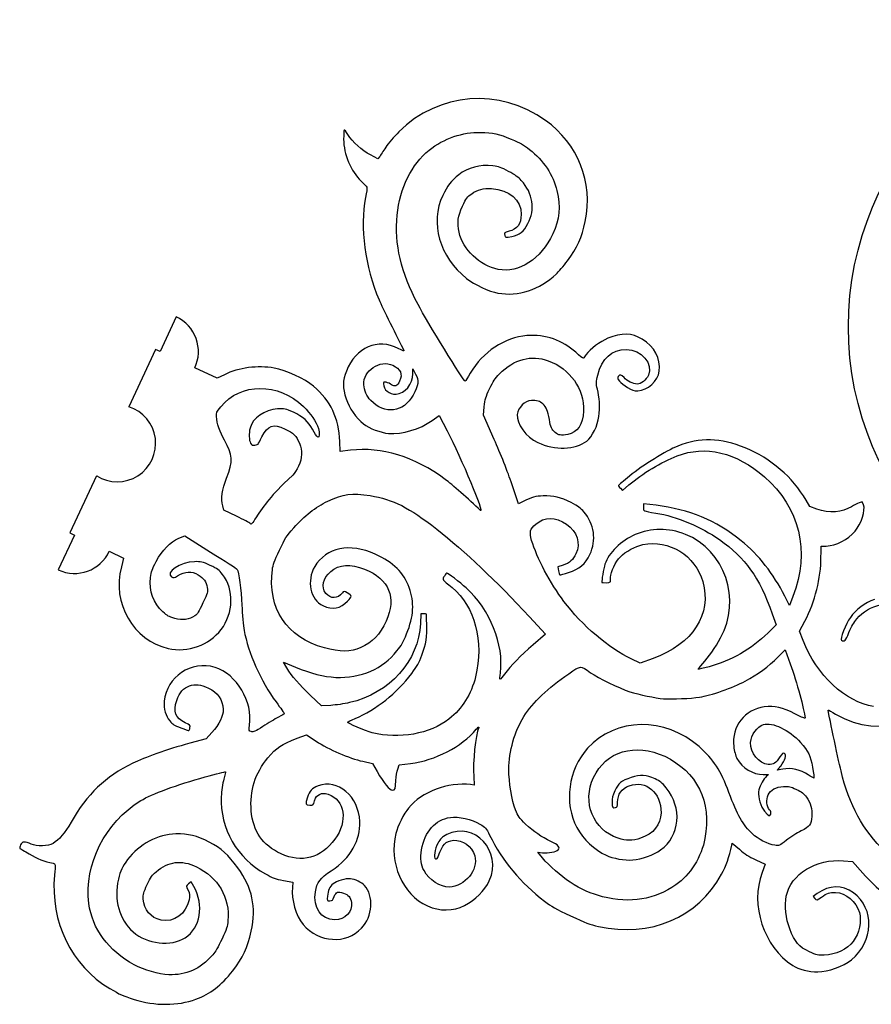
# Model space of a CAD drawing. Units: inches. Extents: x -22.8 to -4, y -6.8 to 6.6.
# Drawn here: x -22.8 to -11.7, y -6.2 to 6.6 of the extents above; entities that cross this region are included whole.
import ezdxf

# ---------------------------------------------------------------- set-up
doc = ezdxf.new("R2010")
doc.units = ezdxf.units.IN
doc.layers.get('0').update_dxf_attribs({"linetype": 'CONTINUOUS'})

msp = doc.modelspace()

# ---------------------------------------------------------------- linework, layer by layer
for p, q in [((-18.17, 4.833), (-18.268, 4.885)), ((-18.148, 4.863), (-18.17, 4.833)), ((-20.797, 2.777), (-21.008, 2.324)), ((-21.067, 2.351), (-21.415, 1.606)), ((-21.008, 2.324), (-21.067, 2.351)), ((-20.265, 1.977), (-20.555, 2.113)), ((-17.715, 2.036), (-17.714, 2.098)), ((-17.714, 2.098), (-17.678, 2.031)), ((-20.17, 2.023), (-20.265, 1.977)), ((-16.796, 1.497), (-16.784, 1.607)), ((-17.463, 1.427), (-17.371, 1.493)), ((-17.371, 1.493), (-17.267, 1.293)), ((-16.654, 1.179), (-16.796, 1.497)), ((-18.66, 1.022), (-18.665, 1.153)), ((-18.525, 1.04), (-18.66, 1.022)), ((-21.834, 0.707), (-22.181, -0.038)), ((-16.338, 0.343), (-16.426, 0.602)), ((-15.011, 0.544), (-14.984, 0.515)), ((-14.984, 0.515), (-14.9, 0.587)), ((-12.543, 0.305), (-12.593, 0.39)), ((-20.177, 0.26), (-20.191, 0.314)), ((-20.012, 0.18), (-20.177, 0.26)), ((-16.269, 0.378), (-16.338, 0.343)), ((-14.71, 0.341), (-14.711, 0.297)), ((-14.547, 0.322), (-14.71, 0.341)), ((-12.452, 0.273), (-12.543, 0.305)), ((-11.86, 0.367), (-11.901, 0.354)), ((-11.844, 0.329), (-11.86, 0.367)), ((-22.122, -0.065), (-22.334, -0.519)), ((-22.181, -0.038), (-22.122, -0.065)), ((-20.762, -0.107), (-20.687, -0.074)), ((-20.687, -0.074), (-20.349, -0.287)), ((-21.669, -0.277), (-21.482, -0.364)), ((-21.482, -0.364), (-21.512, -0.481)), ((-15.756, -0.457), (-15.825, -0.481)), ((-15.825, -0.481), (-15.816, -0.53)), ((-12.81, -0.983), (-12.87, -0.861)), ((-12.765, -0.865), (-12.81, -0.983)), ((-17.61, -1.09), (-17.616, -1.218)), ((-17.575, -1.091), (-17.61, -1.09)), ((-16.197, -1.131), (-15.987, -1.358)), ((-13.033, -1.09), (-12.983, -1.233)), ((-12.983, -1.233), (-13.091, -1.341)), ((-12.676, -1.316), (-12.608, -1.186)), ((-15.987, -1.358), (-16.148, -1.495)), ((-12.629, -1.439), (-12.676, -1.316)), ((-12.957, -1.653), (-12.863, -1.56)), ((-12.863, -1.56), (-12.798, -1.741)), ((-19.357, -1.793), (-19.401, -1.721)), ((-19.401, -1.721), (-19.243, -1.786)), ((-14.752, -1.732), (-14.869, -1.677)), ((-14.584, -1.671), (-14.752, -1.732)), ((-18.904, -2.289), (-19.048, -2.154)), ((-18.784, -2.283), (-18.904, -2.289)), ((-20.335, -2.637), (-20.409, -2.717)), ((-19.222, -2.712), (-19.099, -2.665)), ((-19.099, -2.665), (-18.975, -2.749)), ((-20.409, -2.717), (-20.622, -2.776)), ((-18.366, -3.012), (-18.241, -3.039)), ((-18.241, -3.039), (-18.18, -3.145)), ((-17.912, -3.112), (-17.891, -3.059)), ((-17.891, -3.059), (-17.744, -3.04)), ((-16.914, -3.322), (-16.962, -3.316)), ((-16.921, -3.211), (-16.914, -3.322)), ((-13.559, -4.105), (-13.553, -4.077)), ((-13.553, -4.077), (-13.461, -4.158)), ((-16.026, -4.269), (-16.087, -4.195)), ((-16.087, -4.195), (-16.027, -4.202)), ((-13.246, -4.296), (-13.124, -4.353)), ((-13.124, -4.353), (-13.165, -4.462)), ((-12.103, -4.307), (-11.989, -4.317)), ((-11.989, -4.317), (-11.854, -4.469)), ((-20.602, -4.581), (-20.637, -4.607)), ((-20.567, -4.644), (-20.602, -4.581)), ((-19.4, -4.564), (-19.277, -4.587)), ((-19.277, -4.587), (-19.284, -4.655)), ((-12.446, -4.734), (-12.5, -4.773)), ((-12.5, -4.773), (-12.477, -4.799))]:
    msp.add_line(p, q)
msp.add_circle((-8.041, 2.647), 4)
for centre, start, end in [((-21.008, 2.324), -25, 65), ((-21.565, 1.129), -122.4696, 72.4696), ((-22.122, -0.065), 245, 335)]:
    msp.add_arc(centre, 0.5, start, end)
for points, degree in [([(-15.987, 5.335), (-16.585, 5.763), (-17.38, 5.701), (-17.897, 5.187)], 3), ([(-15.469, 4.02), (-15.364, 4.531), (-15.562, 5.032), (-15.987, 5.335)], 3), ([(-18.61, 5.209), (-18.613, 5.203), (-18.615, 5.15), (-18.616, 5.091)], 3), ([(-18.561, 5.153), (-18.585, 5.191), (-18.607, 5.216), (-18.61, 5.209)], 3), ([(-18.268, 4.885), (-18.382, 4.947), (-18.497, 5.051), (-18.561, 5.153)], 3), ([(-17.897, 5.187), (-17.96, 5.124), (-18.032, 5.038), (-18.067, 4.986)], 3), ([(-17.503, 4.947), (-17.306, 5.103), (-17.067, 5.185), (-16.831, 5.179)], 3), ([(-16.831, 5.179), (-16.676, 5.176), (-16.59, 5.157), (-16.434, 5.091)], 3), ([(-18.616, 5.091), (-18.617, 4.894), (-18.524, 4.672), (-18.387, 4.543)], 3), ([(-16.434, 5.091), (-16.313, 5.042), (-16.274, 5.02), (-16.193, 4.956)], 3), ([(-18.067, 4.986), (-18.099, 4.935), (-18.136, 4.88), (-18.148, 4.863)], 3), ([(-17.919, 4.1), (-17.885, 4.453), (-17.73, 4.767), (-17.503, 4.947)], 3), ([(-16.193, 4.956), (-16.016, 4.818), (-15.886, 4.622), (-15.837, 4.421)], 3), ([(-16.672, 4.743), (-16.843, 4.762), (-16.996, 4.722), (-17.117, 4.627)], 3), ([(-17.117, 4.627), (-17.212, 4.552), (-17.269, 4.479), (-17.325, 4.359)], 3), ([(-16.467, 4.671), (-16.566, 4.724), (-16.592, 4.734), (-16.672, 4.743)], 3), ([(-16.302, 4.553), (-16.339, 4.595), (-16.383, 4.626), (-16.467, 4.671)], 3), ([(-18.387, 4.543), (-18.352, 4.51), (-18.32, 4.475), (-18.316, 4.466)], 3), ([(-16.216, 3.992), (-16.117, 4.175), (-16.149, 4.385), (-16.302, 4.553)], 3), ([(-18.316, 4.466), (-18.31, 4.457), (-18.317, 4.397), (-18.33, 4.331)], 3), ([(-17.069, 4.218), (-17.018, 4.326), (-17.011, 4.336), (-16.948, 4.38)], 3), ([(-16.948, 4.38), (-16.869, 4.435), (-16.795, 4.454), (-16.69, 4.448)], 3), ([(-16.69, 4.448), (-16.458, 4.433), (-16.3, 4.296), (-16.303, 4.111)], 3), ([(-15.837, 4.421), (-15.786, 4.207), (-15.801, 4.05), (-15.89, 3.858)], 3), ([(-18.33, 4.331), (-18.407, 3.945), (-18.339, 3.426), (-18.155, 2.997)], 3), ([(-17.325, 4.359), (-17.494, 3.998), (-17.369, 3.561), (-17.015, 3.277)], 3), ([(-17.112, 3.878), (-17.139, 4.009), (-17.128, 4.087), (-17.069, 4.218)], 3), ([(-16.303, 4.111), (-16.306, 3.987), (-16.357, 3.917), (-16.462, 3.891)], 3), ([(-17.647, 2.936), (-17.87, 3.358), (-17.956, 3.724), (-17.919, 4.1)], 3), ([(-16.427, 3.825), (-16.323, 3.846), (-16.271, 3.887), (-16.216, 3.992)], 3), ([(-15.701, 3.506), (-15.572, 3.679), (-15.511, 3.812), (-15.469, 4.02)], 3), ([(-16.602, 3.395), (-16.846, 3.445), (-17.065, 3.653), (-17.112, 3.878)], 3), ([(-15.89, 3.858), (-16.045, 3.53), (-16.335, 3.341), (-16.602, 3.395)], 3), ([(-16.462, 3.891), (-16.527, 3.875), (-16.526, 3.877), (-16.517, 3.836)], 3), ([(-16.517, 3.836), (-16.511, 3.808), (-16.508, 3.808), (-16.427, 3.825)], 3), ([(-15.848, 3.333), (-15.818, 3.361), (-15.752, 3.44), (-15.701, 3.506)], 3), ([(-17.015, 3.277), (-16.919, 3.2), (-16.717, 3.106), (-16.607, 3.086)], 3), ([(-16.607, 3.086), (-16.343, 3.039), (-16.062, 3.13), (-15.848, 3.333)], 3), ([(-18.155, 2.997), (-18.117, 2.911), (-17.915, 2.499), (-17.83, 2.338)], 3), ([(-17.034, 1.938), (-17.049, 1.932), (-17.532, 2.72), (-17.647, 2.936)], 3), ([(-16.228, 2.532), (-16.519, 2.509), (-16.805, 2.32), (-16.966, 2.044)], 3), ([(-15.592, 2.315), (-15.766, 2.473), (-15.986, 2.55), (-16.228, 2.532)], 3), ([(-15.174, 2.497), (-15.275, 2.456), (-15.406, 2.358), (-15.457, 2.286)], 3), ([(-14.728, 2.487), (-14.859, 2.568), (-14.994, 2.57), (-15.174, 2.497)], 3), ([(-14.504, 2.071), (-14.485, 2.236), (-14.567, 2.389), (-14.728, 2.487)], 3), ([(-17.905, 2.364), (-18.17, 2.504), (-18.46, 2.378), (-18.58, 2.07)], 3), ([(-17.83, 2.338), (-17.823, 2.326), (-17.845, 2.333), (-17.905, 2.364)], 3), ([(-15.493, 2.238), (-15.498, 2.235), (-15.542, 2.269), (-15.592, 2.315)], 3), ([(-15.307, 2.019), (-15.254, 2.236), (-15.124, 2.351), (-14.933, 2.352)], 3), ([(-14.933, 2.352), (-14.738, 2.354), (-14.577, 2.165), (-14.647, 2.016)], 3), ([(-16.587, 2.033), (-16.391, 2.228), (-16.174, 2.287), (-15.95, 2.205)], 3), ([(-15.95, 2.205), (-15.667, 2.103), (-15.479, 1.835), (-15.49, 1.549)], 3), ([(-15.457, 2.286), (-15.472, 2.262), (-15.489, 2.241), (-15.493, 2.238)], 3), ([(-19.52, 2.109), (-19.736, 2.148), (-19.981, 2.115), (-20.17, 2.023)], 3), ([(-19.007, 1.872), (-19.124, 1.97), (-19.367, 2.083), (-19.52, 2.109)], 3), ([(-18.58, 2.07), (-18.631, 1.943), (-18.632, 1.854), (-18.585, 1.711)], 3), ([(-18.354, 1.893), (-18.364, 2.076), (-18.142, 2.224), (-17.974, 2.146)], 3), ([(-17.974, 2.146), (-17.875, 2.1), (-17.845, 2.029), (-17.887, 1.939)], 3), ([(-14.783, 1.814), (-14.656, 1.817), (-14.519, 1.943), (-14.504, 2.071)], 3), ([(-18.061, 1.925), (-18.094, 1.932), (-18.098, 1.929), (-18.098, 1.903)], 3), ([(-17.991, 1.891), (-18.009, 1.905), (-18.04, 1.92), (-18.061, 1.925)], 3), ([(-17.887, 1.939), (-17.916, 1.877), (-17.95, 1.861), (-17.991, 1.891)], 3), ([(-17.933, 1.77), (-17.82, 1.775), (-17.716, 1.901), (-17.715, 2.036)], 3), ([(-17.678, 2.031), (-17.634, 1.951), (-17.641, 1.881), (-17.71, 1.758)], 3), ([(-16.966, 2.044), (-16.999, 1.986), (-17.03, 1.939), (-17.034, 1.938)], 3), ([(-16.715, 1.84), (-16.667, 1.942), (-16.648, 1.971), (-16.587, 2.033)], 3), ([(-15.311, 1.837), (-15.329, 1.903), (-15.328, 1.932), (-15.307, 2.019)], 3), ([(-15.039, 1.998), (-15.052, 1.981), (-15.049, 1.969), (-15.022, 1.94)], 3), ([(-14.964, 1.986), (-15.002, 2.028), (-15.013, 2.029), (-15.039, 1.998)], 3), ([(-15.022, 1.94), (-15.004, 1.919), (-14.956, 1.882), (-14.917, 1.857)], 3), ([(-14.792, 1.901), (-14.842, 1.902), (-14.924, 1.942), (-14.964, 1.986)], 3), ([(-14.647, 2.016), (-14.676, 1.954), (-14.743, 1.901), (-14.792, 1.901)], 3), ([(-20.216, 1.606), (-19.964, 1.923), (-19.466, 1.924), (-19.141, 1.609)], 3), ([(-18.665, 1.153), (-18.677, 1.458), (-18.786, 1.684), (-19.007, 1.872)], 3), ([(-18.264, 1.688), (-18.315, 1.741), (-18.349, 1.821), (-18.354, 1.893)], 3), ([(-18.098, 1.903), (-18.099, 1.83), (-18.019, 1.767), (-17.933, 1.77)], 3), ([(-16.784, 1.607), (-16.774, 1.701), (-16.763, 1.737), (-16.715, 1.84)], 3), ([(-15.291, 1.479), (-15.275, 1.596), (-15.284, 1.736), (-15.311, 1.837)], 3), ([(-14.917, 1.857), (-14.855, 1.819), (-14.838, 1.813), (-14.783, 1.814)], 3), ([(-18.585, 1.711), (-18.545, 1.59), (-18.455, 1.459), (-18.358, 1.383)], 3), ([(-17.71, 1.758), (-17.834, 1.53), (-18.082, 1.499), (-18.264, 1.688)], 3), ([(-16.171, 1.689), (-16.254, 1.685), (-16.345, 1.596), (-16.354, 1.507)], 3), ([(-16.02, 1.642), (-16.06, 1.679), (-16.101, 1.691), (-16.171, 1.689)], 3), ([(-20.272, 1.479), (-20.275, 1.53), (-20.274, 1.533), (-20.216, 1.606)], 3), ([(-19.478, 1.577), (-19.648, 1.565), (-19.802, 1.458), (-19.835, 1.329)], 3), ([(-19.27, 1.534), (-19.375, 1.582), (-19.384, 1.585), (-19.478, 1.577)], 3), ([(-19.141, 1.609), (-19.042, 1.514), (-18.975, 1.415), (-18.945, 1.324)], 3), ([(-15.936, 1.441), (-15.955, 1.555), (-15.973, 1.598), (-16.02, 1.642)], 3), ([(-15.49, 1.549), (-15.496, 1.378), (-15.571, 1.266), (-15.695, 1.245)], 3), ([(-20.168, 1.169), (-20.229, 1.275), (-20.267, 1.388), (-20.272, 1.479)], 3), ([(-19.022, 1.313), (-19.072, 1.41), (-19.149, 1.478), (-19.27, 1.534)], 3), ([(-18.034, 1.259), (-17.851, 1.245), (-17.624, 1.312), (-17.463, 1.427)], 3), ([(-16.354, 1.507), (-16.367, 1.384), (-16.24, 1.211), (-16.086, 1.139)], 3), ([(-15.86, 1.271), (-15.911, 1.316), (-15.918, 1.333), (-15.936, 1.441)], 3), ([(-15.45, 1.158), (-15.38, 1.213), (-15.304, 1.362), (-15.291, 1.479)], 3), ([(-19.835, 1.329), (-19.853, 1.261), (-19.849, 1.166), (-19.829, 1.132)], 3), ([(-19.681, 1.213), (-19.604, 1.367), (-19.535, 1.39), (-19.379, 1.315)], 3), ([(-19.379, 1.315), (-19.272, 1.265), (-19.232, 1.227), (-19.192, 1.13)], 3), ([(-18.952, 1.21), (-18.963, 1.216), (-18.996, 1.263), (-19.022, 1.313)], 3), ([(-18.945, 1.324), (-18.926, 1.265), (-18.93, 1.2), (-18.952, 1.21)], 3), ([(-18.358, 1.383), (-18.284, 1.325), (-18.13, 1.266), (-18.034, 1.259)], 3), ([(-17.267, 1.293), (-17.086, 0.941), (-16.776, 0.2), (-16.834, 0.255)], 3), ([(-20.141, 0.676), (-20.055, 0.894), (-20.059, 0.982), (-20.168, 1.169)], 3), ([(-19.729, 1.12), (-19.726, 1.125), (-19.704, 1.166), (-19.681, 1.213)], 3), ([(-16.426, 0.602), (-16.473, 0.745), (-16.577, 1.004), (-16.654, 1.179)], 3), ([(-16.086, 1.139), (-15.867, 1.038), (-15.598, 1.046), (-15.45, 1.158)], 3), ([(-15.695, 1.245), (-15.788, 1.229), (-15.817, 1.234), (-15.86, 1.271)], 3), ([(-13.385, 1.07), (-13.706, 1.2), (-13.977, 1.208), (-14.263, 1.094)], 3), ([(-19.829, 1.132), (-19.811, 1.104), (-19.806, 1.102), (-19.772, 1.106)], 3), ([(-19.772, 1.106), (-19.751, 1.109), (-19.732, 1.116), (-19.729, 1.12)], 3), ([(-19.192, 1.13), (-19.15, 1.035), (-19.155, 0.937), (-19.204, 0.832)], 3), ([(-17.292, 0.66), (-17.69, 0.954), (-18.126, 1.088), (-18.525, 1.04)], 3), ([(-14.263, 1.094), (-14.422, 1.029), (-14.709, 0.851), (-14.891, 0.703)], 3), ([(-14.272, 0.966), (-13.908, 1.108), (-13.499, 1.011), (-13.134, 0.694)], 3), ([(-12.593, 0.39), (-12.765, 0.688), (-13.051, 0.933), (-13.385, 1.07)], 3), ([(-14.9, 0.587), (-14.725, 0.736), (-14.474, 0.888), (-14.272, 0.966)], 3), ([(-19.204, 0.832), (-19.227, 0.786), (-19.259, 0.734), (-19.279, 0.717)], 3), ([(-20.191, 0.314), (-20.216, 0.407), (-20.198, 0.528), (-20.141, 0.676)], 3), ([(-19.279, 0.717), (-19.456, 0.548), (-19.51, 0.493), (-19.592, 0.392)], 3), ([(-16.834, 0.255), (-16.986, 0.402), (-17.207, 0.598), (-17.292, 0.66)], 3), ([(-14.891, 0.703), (-14.968, 0.64), (-15.033, 0.585), (-15.035, 0.58)], 3), ([(-13.134, 0.694), (-12.674, 0.294), (-12.538, -0.278), (-12.765, -0.865)], 3), ([(-15.035, 0.58), (-15.037, 0.575), (-15.027, 0.559), (-15.011, 0.544)], 3), ([(-19.592, 0.392), (-19.644, 0.328), (-19.716, 0.228), (-19.752, 0.171)], 3), ([(-18.823, 0.376), (-18.621, 0.473), (-18.509, 0.487), (-18.271, 0.449)], 3), ([(-18.271, 0.449), (-17.971, 0.399), (-17.762, 0.295), (-17.404, 0.011)], 3), ([(-16.018, 0.445), (-16.115, 0.441), (-16.168, 0.427), (-16.269, 0.378)], 3), ([(-15.652, 0.357), (-15.784, 0.426), (-15.885, 0.451), (-16.018, 0.445)], 3), ([(-19.266, 0.029), (-19.129, 0.184), (-18.981, 0.301), (-18.823, 0.376)], 3), ([(-15.486, 0.237), (-15.528, 0.286), (-15.561, 0.309), (-15.652, 0.357)], 3), ([(-14.711, 0.297), (-14.712, 0.246), (-14.717, 0.249), (-14.549, 0.221)], 3), ([(-13.438, -0.139), (-13.766, 0.126), (-14.112, 0.269), (-14.547, 0.322)], 3), ([(-12.002, 0.304), (-12.118, 0.229), (-12.293, 0.217), (-12.452, 0.273)], 3), ([(-11.901, 0.354), (-11.925, 0.347), (-11.97, 0.324), (-12.002, 0.304)], 3), ([(-11.954, -0.015), (-11.873, 0.08), (-11.816, 0.259), (-11.844, 0.329)], 3), ([(-19.832, 0.084), (-19.841, 0.093), (-19.922, 0.137), (-20.012, 0.18)], 3), ([(-19.752, 0.171), (-19.808, 0.082), (-19.82, 0.069), (-19.832, 0.084)], 3), ([(-16.114, 0.077), (-16.001, 0.173), (-15.855, 0.174), (-15.714, 0.077)], 3), ([(-15.409, -0.318), (-15.321, -0.13), (-15.35, 0.076), (-15.486, 0.237)], 3), ([(-14.549, 0.221), (-14.281, 0.178), (-13.958, 0.043), (-13.72, -0.125)], 3), ([(-19.453, -0.263), (-19.377, -0.102), (-19.364, -0.083), (-19.266, 0.029)], 3), ([(-17.404, 0.011), (-17.031, -0.282), (-16.636, -0.656), (-16.197, -1.131)], 3), ([(-16.167, -0.136), (-16.199, -0.027), (-16.188, 0.015), (-16.114, 0.077)], 3), ([(-15.714, 0.077), (-15.574, -0.019), (-15.526, -0.171), (-15.59, -0.309)], 3), ([(-14.165, -0.056), (-14.388, 0.031), (-14.608, 0.029), (-14.819, -0.06)], 3), ([(-21.058, -0.408), (-20.98, -0.261), (-20.878, -0.157), (-20.762, -0.107)], 3), ([(-14.819, -0.06), (-15, -0.136), (-15.163, -0.296), (-15.213, -0.446)], 3), ([(-13.705, -1.404), (-13.429, -0.908), (-13.651, -0.258), (-14.165, -0.056)], 3), ([(-13.72, -0.125), (-13.382, -0.362), (-13.205, -0.612), (-13.033, -1.09)], 3), ([(-12.329, -0.208), (-12.201, -0.203), (-12.046, -0.125), (-11.954, -0.015)], 3), ([(-18.206, -0.313), (-18.534, -0.163), (-18.845, -0.228), (-18.993, -0.475)], 3), ([(-15.747, -0.929), (-15.923, -0.697), (-16.101, -0.359), (-16.167, -0.136)], 3), ([(-15.015, -0.351), (-14.942, -0.278), (-14.818, -0.211), (-14.717, -0.19)], 3), ([(-14.717, -0.19), (-14.381, -0.117), (-14.034, -0.332), (-13.938, -0.672)], 3), ([(-12.87, -0.861), (-13.017, -0.568), (-13.208, -0.326), (-13.438, -0.139)], 3), ([(-12.398, -0.35), (-12.398, -0.274), (-12.395, -0.211), (-12.394, -0.21)], 3), ([(-12.394, -0.21), (-12.391, -0.21), (-12.362, -0.208), (-12.329, -0.208)], 3), ([(-20.349, -0.287), (-20.163, -0.403), (-20.007, -0.504), (-20.002, -0.512)], 3), ([(-19.545, -0.514), (-19.537, -0.452), (-19.518, -0.402), (-19.453, -0.263)], 3), ([(-17.762, -0.75), (-17.834, -0.553), (-17.965, -0.423), (-18.206, -0.313)], 3), ([(-15.59, -0.309), (-15.628, -0.39), (-15.671, -0.429), (-15.756, -0.457)], 3), ([(-15.685, -0.552), (-15.543, -0.506), (-15.467, -0.441), (-15.409, -0.318)], 3), ([(-15.139, -0.615), (-15.135, -0.548), (-15.069, -0.403), (-15.015, -0.351)], 3), ([(-12.608, -1.186), (-12.475, -0.93), (-12.399, -0.625), (-12.398, -0.35)], 3), ([(-21.512, -0.481), (-21.638, -0.953), (-21.359, -1.436), (-20.9, -1.543)], 3), ([(-21.132, -0.62), (-21.123, -0.54), (-21.112, -0.512), (-21.058, -0.408)], 3), ([(-20.56, -0.412), (-20.74, -0.415), (-20.948, -0.555), (-20.857, -0.61)], 3), ([(-20.355, -0.461), (-20.456, -0.414), (-20.473, -0.41), (-20.56, -0.412)], 3), ([(-20.194, -0.578), (-20.24, -0.519), (-20.257, -0.507), (-20.355, -0.461)], 3), ([(-20.002, -0.512), (-19.981, -0.544), (-19.95, -0.778), (-19.942, -0.977)], 3), ([(-18.993, -0.475), (-19.102, -0.659), (-19.05, -0.908), (-18.886, -0.984)], 3), ([(-18.784, -0.539), (-18.677, -0.447), (-18.528, -0.436), (-18.343, -0.51)], 3), ([(-18.343, -0.51), (-18.024, -0.637), (-17.923, -0.882), (-18.062, -1.186)], 3), ([(-15.213, -0.446), (-15.231, -0.501), (-15.258, -0.662), (-15.251, -0.681)], 3), ([(-20.971, -1.066), (-21.095, -0.956), (-21.153, -0.793), (-21.132, -0.62)], 3), ([(-20.857, -0.61), (-20.834, -0.626), (-20.818, -0.623), (-20.78, -0.597)], 3), ([(-20.78, -0.597), (-20.68, -0.534), (-20.596, -0.53), (-20.51, -0.583)], 3), ([(-20.51, -0.583), (-20.437, -0.628), (-20.405, -0.674), (-20.393, -0.748)], 3), ([(-20.212, -1.296), (-20.049, -1.08), (-20.04, -0.772), (-20.194, -0.578)], 3), ([(-18.867, -1.535), (-19.357, -1.401), (-19.612, -1.017), (-19.545, -0.514)], 3), ([(-18.848, -0.825), (-18.913, -0.744), (-18.887, -0.628), (-18.784, -0.539)], 3), ([(-17.304, -0.6), (-17.334, -0.646), (-17.335, -0.642), (-17.203, -0.75)], 3), ([(-17.274, -0.56), (-17.276, -0.56), (-17.29, -0.579), (-17.304, -0.6)], 3), ([(-17.02, -0.753), (-17.098, -0.684), (-17.266, -0.555), (-17.274, -0.56)], 3), ([(-15.816, -0.53), (-15.811, -0.556), (-15.804, -0.581), (-15.799, -0.583)], 3), ([(-15.799, -0.583), (-15.795, -0.585), (-15.743, -0.571), (-15.685, -0.552)], 3), ([(-15.143, -0.676), (-15.142, -0.673), (-15.138, -0.645), (-15.139, -0.615)], 3), ([(-20.393, -0.748), (-20.385, -0.808), (-20.387, -0.817), (-20.449, -0.95)], 3), ([(-17.796, -1.352), (-17.702, -1.122), (-17.692, -0.943), (-17.762, -0.75)], 3), ([(-17.203, -0.75), (-16.907, -0.991), (-16.786, -1.455), (-16.898, -1.911)], 3), ([(-16.575, -1.861), (-16.523, -1.5), (-16.712, -1.03), (-17.02, -0.753)], 3), ([(-15.251, -0.681), (-15.249, -0.689), (-15.148, -0.686), (-15.143, -0.676)], 3), ([(-13.938, -0.672), (-13.817, -1.097), (-14.068, -1.483), (-14.584, -1.671)], 3), ([(-18.633, -0.819), (-18.697, -0.898), (-18.786, -0.9), (-18.848, -0.825)], 3), ([(-18.57, -0.817), (-18.609, -0.793), (-18.614, -0.794), (-18.633, -0.819)], 3), ([(-18.564, -0.924), (-18.502, -0.86), (-18.501, -0.862), (-18.57, -0.817)], 3), ([(-20.449, -0.95), (-20.505, -1.07), (-20.521, -1.093), (-20.556, -1.119)], 3), ([(-19.942, -0.977), (-19.937, -1.096), (-19.923, -1.244), (-19.912, -1.307)], 3), ([(-18.886, -0.984), (-18.759, -1.044), (-18.66, -1.025), (-18.564, -0.924)], 3), ([(-14.869, -1.677), (-15.157, -1.543), (-15.512, -1.241), (-15.747, -0.929)], 3), ([(-11.701, -0.906), (-11.824, -0.947), (-11.943, -1.035), (-12.015, -1.137)], 3), ([(-11.932, -1.158), (-11.764, -0.961), (-11.508, -0.912), (-11.26, -1.027)], 3), ([(-20.816, -1.151), (-20.896, -1.128), (-20.912, -1.119), (-20.971, -1.066)], 3), ([(-20.556, -1.119), (-20.628, -1.168), (-20.715, -1.179), (-20.816, -1.151)], 3), ([(-17.538, -1.096), (-17.539, -1.094), (-17.555, -1.091), (-17.575, -1.091)], 3), ([(-17.534, -1.222), (-17.535, -1.155), (-17.537, -1.099), (-17.538, -1.096)], 3), ([(-12.015, -1.137), (-12.074, -1.222), (-12.154, -1.426), (-12.132, -1.436)], 3), ([(-17.616, -1.218), (-17.636, -1.701), (-18.02, -2.129), (-18.539, -2.248)], 3), ([(-18.062, -1.186), (-18.144, -1.361), (-18.243, -1.464), (-18.393, -1.53)], 3), ([(-17.597, -1.628), (-17.543, -1.483), (-17.528, -1.391), (-17.534, -1.222)], 3), ([(-12.033, -1.333), (-11.998, -1.252), (-11.969, -1.202), (-11.932, -1.158)], 3), ([(-20.9, -1.543), (-20.651, -1.6), (-20.363, -1.497), (-20.212, -1.296)], 3), ([(-19.912, -1.307), (-19.863, -1.59), (-19.692, -1.975), (-19.496, -2.239)], 3), ([(-17.922, -1.575), (-17.862, -1.501), (-17.843, -1.466), (-17.796, -1.352)], 3), ([(-13.939, -1.74), (-13.861, -1.654), (-13.777, -1.534), (-13.705, -1.404)], 3), ([(-13.091, -1.341), (-13.3, -1.549), (-13.573, -1.705), (-13.856, -1.78)], 3), ([(-12.132, -1.436), (-12.089, -1.456), (-12.081, -1.448), (-12.033, -1.333)], 3), ([(-18.393, -1.53), (-18.524, -1.589), (-18.665, -1.59), (-18.867, -1.535)], 3), ([(-16.148, -1.495), (-16.315, -1.638), (-16.437, -1.764), (-16.519, -1.875)], 3), ([(-11.712, -2.298), (-12.076, -2.245), (-12.46, -1.886), (-12.629, -1.439)], 3), ([(-18.26, -1.836), (-18.135, -1.783), (-18.017, -1.692), (-17.922, -1.575)], 3), ([(-17.73, -1.868), (-17.655, -1.768), (-17.638, -1.738), (-17.597, -1.628)], 3), ([(-13.387, -1.969), (-13.222, -1.88), (-13.083, -1.779), (-12.957, -1.653)], 3), ([(-20.292, -1.789), (-20.598, -1.694), (-20.925, -1.912), (-20.953, -2.23)], 3), ([(-19.842, -2.541), (-19.795, -2.237), (-20.011, -1.876), (-20.292, -1.789)], 3), ([(-19.048, -2.154), (-19.199, -2.012), (-19.285, -1.912), (-19.357, -1.793)], 3), ([(-19.243, -1.786), (-18.854, -1.947), (-18.557, -1.961), (-18.26, -1.836)], 3), ([(-15.683, -1.871), (-15.521, -1.76), (-15.539, -1.761), (-15.399, -1.858)], 3), ([(-13.997, -1.811), (-13.997, -1.808), (-13.971, -1.777), (-13.939, -1.74)], 3), ([(-13.856, -1.78), (-13.933, -1.799), (-13.995, -1.813), (-13.997, -1.811)], 3), ([(-12.798, -1.741), (-12.711, -1.988), (-12.617, -2.331), (-12.606, -2.446)], 3), ([(-18.466, -2.455), (-18.196, -2.342), (-17.921, -2.123), (-17.73, -1.868)], 3), ([(-16.898, -1.911), (-16.955, -2.141), (-17.069, -2.323), (-17.244, -2.461)], 3), ([(-16.577, -1.942), (-16.582, -1.942), (-16.581, -1.906), (-16.575, -1.861)], 3), ([(-16.519, -1.875), (-16.544, -1.911), (-16.57, -1.941), (-16.577, -1.942)], 3), ([(-16.269, -2.43), (-16.15, -2.242), (-15.957, -2.057), (-15.683, -1.871)], 3), ([(-15.399, -1.858), (-15.297, -1.93), (-15.033, -2.057), (-14.889, -2.105)], 3), ([(-12.207, -2.397), (-11.612, -2.745), (-10.897, -2.495), (-10.741, -1.886)], 3), ([(-20.789, -2.218), (-20.753, -2.112), (-20.702, -2.055), (-20.624, -2.029)], 3), ([(-20.624, -2.029), (-20.549, -2.004), (-20.479, -2.012), (-20.378, -2.059)], 3), ([(-13.981, -2.177), (-13.836, -2.155), (-13.537, -2.051), (-13.387, -1.969)], 3), ([(-20.378, -2.059), (-20.256, -2.116), (-20.194, -2.207), (-20.186, -2.338)], 3), ([(-14.889, -2.105), (-14.772, -2.143), (-14.549, -2.189), (-14.449, -2.196)], 3), ([(-14.449, -2.196), (-14.343, -2.203), (-14.085, -2.193), (-13.981, -2.177)], 3), ([(-20.953, -2.23), (-20.961, -2.328), (-20.936, -2.42), (-20.881, -2.485)], 3), ([(-20.679, -2.509), (-20.813, -2.447), (-20.842, -2.37), (-20.789, -2.218)], 3), ([(-19.496, -2.239), (-19.438, -2.319), (-19.388, -2.387), (-19.387, -2.39)], 3), ([(-18.539, -2.248), (-18.608, -2.263), (-18.718, -2.28), (-18.784, -2.283)], 3), ([(-13.136, -2.303), (-13.389, -2.333), (-13.564, -2.56), (-13.534, -2.819)], 3), ([(-12.737, -2.394), (-12.904, -2.308), (-13.001, -2.285), (-13.136, -2.303)], 3), ([(-20.186, -2.338), (-20.182, -2.419), (-20.237, -2.531), (-20.335, -2.637)], 3), ([(-19.387, -2.39), (-19.385, -2.393), (-19.421, -2.414), (-19.465, -2.437)], 3), ([(-16.464, -3.116), (-16.463, -2.882), (-16.388, -2.62), (-16.269, -2.43)], 3), ([(-12.606, -2.446), (-12.604, -2.458), (-12.642, -2.443), (-12.737, -2.394)], 3), ([(-12.137, -3.137), (-12.177, -2.968), (-12.309, -2.345), (-12.305, -2.344)], 3), ([(-12.305, -2.344), (-12.303, -2.342), (-12.26, -2.367), (-12.207, -2.397)], 3), ([(-20.881, -2.485), (-20.844, -2.531), (-20.826, -2.542), (-20.738, -2.576)], 3), ([(-20.618, -2.574), (-20.612, -2.543), (-20.616, -2.539), (-20.679, -2.509)], 3), ([(-19.821, -2.625), (-19.85, -2.616), (-19.852, -2.608), (-19.842, -2.541)], 3), ([(-19.667, -2.558), (-19.765, -2.62), (-19.796, -2.634), (-19.821, -2.625)], 3), ([(-19.465, -2.437), (-19.51, -2.461), (-19.601, -2.516), (-19.667, -2.558)], 3), ([(-18.244, -2.64), (-18.333, -2.617), (-18.572, -2.515), (-18.566, -2.502)], 3), ([(-18.566, -2.502), (-18.565, -2.499), (-18.519, -2.476), (-18.466, -2.455)], 3), ([(-17.244, -2.461), (-17.491, -2.655), (-17.898, -2.728), (-18.244, -2.64)], 3), ([(-13.986, -2.821), (-14.429, -2.43), (-15.074, -2.439), (-15.439, -2.842)], 3), ([(-13.314, -2.765), (-13.309, -2.667), (-13.231, -2.558), (-13.147, -2.534)], 3), ([(-13.147, -2.534), (-13.029, -2.497), (-12.814, -2.601), (-12.664, -2.767)], 3), ([(-20.738, -2.576), (-20.683, -2.596), (-20.636, -2.612), (-20.631, -2.612)], 3), ([(-20.631, -2.612), (-20.627, -2.609), (-20.621, -2.594), (-20.618, -2.574)], 3), ([(-17.744, -3.04), (-17.422, -3.001), (-17.082, -2.823), (-16.888, -2.595)], 3), ([(-16.857, -2.571), (-16.9, -2.674), (-16.934, -3.019), (-16.921, -3.211)], 3), ([(-16.888, -2.595), (-16.866, -2.569), (-16.851, -2.558), (-16.857, -2.571)], 3), ([(-20.622, -2.776), (-20.925, -2.861), (-21.209, -2.961), (-21.364, -3.038)], 3), ([(-19.604, -2.968), (-19.489, -2.832), (-19.43, -2.792), (-19.222, -2.712)], 3), ([(-18.975, -2.749), (-18.812, -2.857), (-18.548, -2.972), (-18.366, -3.012)], 3), ([(-13.597, -3.417), (-13.701, -3.135), (-13.799, -2.987), (-13.986, -2.821)], 3), ([(-13.534, -2.819), (-13.529, -2.871), (-13.51, -2.942), (-13.492, -2.976)], 3), ([(-13.084, -3.052), (-13.209, -3.043), (-13.318, -2.905), (-13.314, -2.765)], 3), ([(-12.664, -2.767), (-12.561, -2.881), (-12.534, -2.937), (-12.508, -3.089)], 3), ([(-15.439, -2.842), (-15.689, -3.119), (-15.749, -3.56), (-15.578, -3.875)], 3), ([(-15.361, -3.224), (-15.202, -2.881), (-14.818, -2.767), (-14.433, -2.947)], 3), ([(-14.433, -2.947), (-14.016, -3.143), (-13.821, -3.537), (-13.909, -4.015)], 3), ([(-12.875, -2.909), (-12.893, -2.9), (-12.904, -2.908), (-12.932, -2.953)], 3), ([(-12.923, -3.073), (-12.866, -3.003), (-12.843, -2.924), (-12.875, -2.909)], 3), ([(-21.364, -3.038), (-21.719, -3.212), (-21.96, -3.441), (-22.167, -3.805)], 3), ([(-19.82, -3.656), (-19.842, -3.399), (-19.767, -3.161), (-19.604, -2.968)], 3), ([(-13.492, -2.976), (-13.428, -3.098), (-13.284, -3.185), (-13.15, -3.183)], 3), ([(-12.932, -2.953), (-12.984, -3.035), (-13.017, -3.057), (-13.084, -3.052)], 3), ([(-12.965, -3.127), (-12.947, -3.102), (-12.923, -3.073)], 2), ([(-20.421, -3.216), (-20.277, -3.177), (-20.158, -3.146), (-20.156, -3.147)], 3), ([(-20.156, -3.147), (-20.153, -3.148), (-20.163, -3.193), (-20.178, -3.246)], 3), ([(-18.18, -3.145), (-18.09, -3.299), (-18.017, -3.389), (-17.982, -3.388)], 3), ([(-17.935, -3.26), (-17.933, -3.208), (-17.923, -3.141), (-17.912, -3.112)], 3), ([(-16.378, -3.645), (-16.424, -3.526), (-16.465, -3.281), (-16.464, -3.116)], 3), ([(-14.559, -3.241), (-14.673, -3.188), (-14.755, -3.183), (-14.869, -3.223)], 3), ([(-13.15, -3.183), (-13.116, -3.183), (-13.087, -3.183), (-13.086, -3.183)], 3), ([(-13.086, -3.183), (-13.085, -3.184), (-13.099, -3.201), (-13.12, -3.221)], 3), ([(-12.893, -3.113), (-12.931, -3.12), (-12.964, -3.127), (-12.965, -3.127)], 3), ([(-12.564, -3.188), (-12.658, -3.124), (-12.795, -3.093), (-12.893, -3.113)], 3), ([(-12.49, -3.232), (-12.493, -3.233), (-12.526, -3.214), (-12.564, -3.188)], 3), ([(-12.508, -3.089), (-12.495, -3.166), (-12.487, -3.231), (-12.49, -3.232)], 3), ([(-11.561, -4.189), (-11.849, -3.912), (-12.032, -3.578), (-12.137, -3.137)], 3), ([(-21.259, -3.524), (-21.114, -3.436), (-20.787, -3.316), (-20.421, -3.216)], 3), ([(-20.178, -3.246), (-20.192, -3.298), (-20.208, -3.401), (-20.211, -3.472)], 3), ([(-18.947, -3.333), (-19.035, -3.369), (-19.059, -3.393), (-19.087, -3.481)], 3), ([(-18.406, -3.797), (-18.416, -3.472), (-18.696, -3.232), (-18.947, -3.333)], 3), ([(-17.982, -3.388), (-17.944, -3.385), (-17.939, -3.372), (-17.935, -3.26)], 3), ([(-16.962, -3.316), (-17.255, -3.279), (-17.598, -3.409), (-17.772, -3.62)], 3), ([(-15.04, -4.014), (-15.366, -3.905), (-15.512, -3.546), (-15.361, -3.224)], 3), ([(-14.869, -3.223), (-15, -3.267), (-15.036, -3.298), (-15.084, -3.397)], 3), ([(-15.048, -3.546), (-15.047, -3.441), (-14.994, -3.367), (-14.896, -3.331)], 3), ([(-14.896, -3.331), (-14.678, -3.252), (-14.48, -3.418), (-14.482, -3.682)], 3), ([(-14.415, -3.357), (-14.469, -3.29), (-14.492, -3.272), (-14.559, -3.241)], 3), ([(-13.12, -3.221), (-13.163, -3.265), (-13.204, -3.347), (-13.21, -3.408)], 3), ([(-18.994, -3.525), (-18.976, -3.471), (-18.968, -3.46), (-18.929, -3.442)], 3), ([(-18.929, -3.442), (-18.892, -3.426), (-18.869, -3.425), (-18.819, -3.441)], 3), ([(-18.819, -3.441), (-18.601, -3.512), (-18.558, -3.793), (-18.729, -4.026)], 3), ([(-15.084, -3.397), (-15.113, -3.46), (-15.121, -3.492), (-15.12, -3.546)], 3), ([(-14.488, -4.166), (-14.233, -3.982), (-14.2, -3.619), (-14.415, -3.357)], 3), ([(-13.291, -3.957), (-13.415, -3.841), (-13.487, -3.713), (-13.597, -3.417)], 3), ([(-13.21, -3.408), (-13.219, -3.485), (-13.184, -3.602), (-13.133, -3.661)], 3), ([(-13.067, -3.643), (-13.106, -3.6), (-13.115, -3.514), (-13.085, -3.45)], 3), ([(-13.085, -3.45), (-13.053, -3.381), (-12.991, -3.347), (-12.885, -3.34)], 3), ([(-12.885, -3.34), (-12.817, -3.335), (-12.795, -3.34), (-12.719, -3.377)], 3), ([(-12.719, -3.377), (-12.647, -3.412), (-12.625, -3.428), (-12.587, -3.479)], 3), ([(-21.935, -4.862), (-22, -4.354), (-21.724, -3.811), (-21.259, -3.524)], 3), ([(-20.211, -3.472), (-20.227, -3.887), (-20.004, -4.277), (-19.635, -4.478)], 3), ([(-19.087, -3.481), (-19.116, -3.57), (-19.113, -3.581), (-19.058, -3.584)], 3), ([(-19.058, -3.584), (-19.015, -3.587), (-19.014, -3.588), (-18.994, -3.525)], 3), ([(-15.12, -3.546), (-15.116, -3.62), (-15.115, -3.621), (-15.075, -3.613)], 3), ([(-15.075, -3.613), (-15.05, -3.607), (-15.049, -3.604), (-15.048, -3.546)], 3), ([(-12.587, -3.479), (-12.535, -3.551), (-12.511, -3.635), (-12.518, -3.729)], 3), ([(-19.432, -4.216), (-19.673, -4.104), (-19.798, -3.925), (-19.82, -3.656)], 3), ([(-17.772, -3.62), (-17.831, -3.691), (-17.914, -3.858), (-17.936, -3.95)], 3), ([(-16.246, -3.829), (-16.327, -3.752), (-16.345, -3.728), (-16.378, -3.645)], 3), ([(-14.482, -3.682), (-14.483, -3.837), (-14.579, -3.956), (-14.747, -4.013)], 3), ([(-13.133, -3.661), (-13.076, -3.73), (-13.07, -3.733), (-13.053, -3.699)], 3), ([(-13.053, -3.699), (-13.045, -3.68), (-13.048, -3.663), (-13.067, -3.643)], 3), ([(-22.167, -3.805), (-22.247, -3.943), (-22.326, -4.037), (-22.401, -4.081)], 3), ([(-18.491, -4.141), (-18.427, -4.023), (-18.403, -3.923), (-18.406, -3.797)], 3), ([(-17.601, -4.164), (-17.561, -3.927), (-17.423, -3.772), (-17.225, -3.742)], 3), ([(-17.225, -3.742), (-17.127, -3.727), (-16.942, -3.768), (-16.841, -3.829)], 3), ([(-16.841, -3.829), (-16.769, -3.871), (-16.761, -3.881), (-16.715, -3.975)], 3), ([(-15.917, -4.055), (-16.042, -3.997), (-16.138, -3.93), (-16.246, -3.829)], 3), ([(-12.518, -3.729), (-12.526, -3.839), (-12.544, -3.863), (-12.656, -3.917)], 3), ([(-20.802, -3.957), (-21.033, -3.962), (-21.284, -4.095), (-21.431, -4.292)], 3), ([(-20.369, -4.063), (-20.527, -3.981), (-20.64, -3.954), (-20.802, -3.957)], 3), ([(-17.936, -3.95), (-18.03, -4.335), (-17.852, -4.742), (-17.523, -4.896)], 3), ([(-17.272, -3.967), (-17.338, -4.003), (-17.355, -4.018), (-17.385, -4.073)], 3), ([(-16.719, -4.567), (-16.542, -4.188), (-16.918, -3.781), (-17.272, -3.967)], 3), ([(-16.715, -3.975), (-16.552, -4.306), (-16.308, -4.599), (-16, -4.833)], 3), ([(-15.578, -3.875), (-15.495, -4.027), (-15.349, -4.165), (-15.197, -4.236)], 3), ([(-13, -4.106), (-13.09, -4.09), (-13.222, -4.023), (-13.291, -3.957)], 3), ([(-12.656, -3.917), (-12.71, -3.944), (-12.798, -4), (-12.849, -4.041)], 3), ([(-22.825, -4.101), (-22.835, -4.123), (-22.839, -4.144), (-22.834, -4.146)], 3), ([(-22.686, -4.089), (-22.769, -4.05), (-22.803, -4.054), (-22.825, -4.101)], 3), ([(-22.401, -4.081), (-22.467, -4.119), (-22.612, -4.123), (-22.686, -4.089)], 3), ([(-19.996, -4.399), (-20.12, -4.227), (-20.206, -4.149), (-20.369, -4.063)], 3), ([(-18.729, -4.026), (-18.909, -4.273), (-19.162, -4.342), (-19.432, -4.216)], 3), ([(-17.385, -4.073), (-17.43, -4.155), (-17.448, -4.273), (-17.417, -4.28)], 3), ([(-17.383, -4.25), (-17.328, -4.092), (-17.288, -4.05), (-17.186, -4.041)], 3), ([(-17.186, -4.041), (-17.064, -4.03), (-16.946, -4.118), (-16.909, -4.245)], 3), ([(-15.821, -4.166), (-15.791, -4.133), (-15.818, -4.101), (-15.917, -4.055)], 3), ([(-14.747, -4.013), (-14.853, -4.048), (-14.94, -4.049), (-15.04, -4.014)], 3), ([(-13.909, -4.015), (-13.953, -4.253), (-14.103, -4.494), (-14.288, -4.622)], 3), ([(-12.849, -4.041), (-12.939, -4.113), (-12.946, -4.116), (-13, -4.106)], 3), ([(-22.834, -4.146), (-22.828, -4.149), (-22.773, -4.182), (-22.711, -4.218)], 3), ([(-22.711, -4.218), (-22.607, -4.28), (-22.519, -4.316), (-22.401, -4.34)], 3), ([(-18.778, -4.437), (-18.639, -4.346), (-18.559, -4.265), (-18.491, -4.141)], 3), ([(-17.569, -4.436), (-17.61, -4.363), (-17.621, -4.278), (-17.601, -4.164)], 3), ([(-16.027, -4.202), (-15.948, -4.21), (-15.844, -4.192), (-15.821, -4.166)], 3), ([(-14.85, -4.296), (-14.738, -4.288), (-14.574, -4.229), (-14.488, -4.166)], 3), ([(-13.692, -4.481), (-13.636, -4.379), (-13.593, -4.255), (-13.559, -4.105)], 3), ([(-13.461, -4.158), (-13.388, -4.221), (-13.343, -4.249), (-13.246, -4.296)], 3), ([(-22.401, -4.34), (-22.369, -4.346), (-22.369, -4.352), (-22.383, -4.493)], 3), ([(-21.431, -4.292), (-21.503, -4.388), (-21.524, -4.434), (-21.551, -4.548)], 3), ([(-21.06, -4.451), (-20.898, -4.313), (-20.733, -4.292), (-20.535, -4.385)], 3), ([(-17.417, -4.28), (-17.401, -4.283), (-17.392, -4.275), (-17.383, -4.25)], 3), ([(-16.909, -4.245), (-16.856, -4.425), (-17.034, -4.642), (-17.242, -4.649)], 3), ([(-15.667, -4.586), (-15.789, -4.507), (-15.935, -4.377), (-16.026, -4.269)], 3), ([(-15.197, -4.236), (-15.109, -4.277), (-14.955, -4.304), (-14.85, -4.296)], 3), ([(-12.85, -4.769), (-12.791, -4.48), (-12.461, -4.276), (-12.103, -4.307)], 3), ([(-21.175, -4.618), (-21.128, -4.517), (-21.113, -4.495), (-21.06, -4.451)], 3), ([(-20.535, -4.385), (-20.255, -4.517), (-20.096, -4.788), (-20.123, -5.087)], 3), ([(-19.821, -5.225), (-19.753, -4.904), (-19.803, -4.666), (-19.996, -4.399)], 3), ([(-19.635, -4.478), (-19.538, -4.532), (-19.508, -4.543), (-19.4, -4.564)], 3), ([(-18.985, -4.711), (-18.965, -4.587), (-18.922, -4.53), (-18.778, -4.437)], 3), ([(-17.242, -4.649), (-17.352, -4.654), (-17.503, -4.556), (-17.569, -4.436)], 3), ([(-15.297, -5.162), (-14.619, -5.311), (-14.002, -5.049), (-13.692, -4.481)], 3), ([(-13.165, -4.462), (-13.326, -4.88), (-13.145, -5.425), (-12.764, -5.672)], 3), ([(-11.854, -4.469), (-11.76, -4.574), (-11.673, -4.656), (-11.566, -4.742)], 3), ([(-22.383, -4.493), (-22.44, -5.101), (-22.162, -5.674), (-21.661, -5.972)], 3), ([(-21.551, -4.548), (-21.612, -4.812), (-21.539, -5.073), (-21.359, -5.233)], 3), ([(-20.637, -4.607), (-20.671, -4.634), (-20.671, -4.634), (-20.642, -4.691)], 3), ([(-18.752, -4.606), (-18.799, -4.646), (-18.819, -4.689), (-18.828, -4.768)], 3), ([(-18.529, -4.542), (-18.592, -4.536), (-18.708, -4.571), (-18.752, -4.606)], 3), ([(-18.344, -4.629), (-18.381, -4.588), (-18.47, -4.547), (-18.529, -4.542)], 3), ([(-17.041, -4.89), (-16.902, -4.82), (-16.779, -4.696), (-16.719, -4.567)], 3), ([(-15.242, -4.776), (-15.388, -4.74), (-15.525, -4.679), (-15.667, -4.586)], 3), ([(-21.226, -4.806), (-21.229, -4.741), (-21.223, -4.721), (-21.175, -4.618)], 3), ([(-20.679, -5.309), (-20.482, -5.182), (-20.432, -4.884), (-20.567, -4.644)], 3), ([(-20.642, -4.691), (-20.621, -4.736), (-20.617, -4.761), (-20.629, -4.816)], 3), ([(-19.284, -4.655), (-19.299, -4.815), (-19.239, -5.023), (-19.142, -5.137)], 3), ([(-18.734, -5.076), (-18.909, -5.076), (-19.017, -4.918), (-18.985, -4.711)], 3), ([(-18.739, -4.774), (-18.714, -4.711), (-18.693, -4.703), (-18.619, -4.728)], 3), ([(-18.619, -4.728), (-18.554, -4.748), (-18.525, -4.783), (-18.514, -4.852)], 3), ([(-18.382, -5.184), (-18.239, -5.033), (-18.22, -4.765), (-18.344, -4.629)], 3), ([(-14.288, -4.622), (-14.564, -4.814), (-14.882, -4.865), (-15.242, -4.776)], 3), ([(-11.976, -4.725), (-12.125, -4.618), (-12.286, -4.621), (-12.446, -4.734)], 3), ([(-12.392, -4.78), (-12.315, -4.726), (-12.289, -4.717), (-12.207, -4.72)], 3), ([(-12.207, -4.72), (-12.079, -4.723), (-11.937, -4.843), (-11.898, -4.979)], 3), ([(-12.002, -5.597), (-11.708, -5.358), (-11.695, -4.929), (-11.976, -4.725)], 3), ([(-21.346, -5.661), (-21.679, -5.482), (-21.893, -5.191), (-21.935, -4.862)], 3), ([(-20.995, -5.08), (-21.13, -5.05), (-21.219, -4.946), (-21.226, -4.806)], 3), ([(-20.629, -4.816), (-20.667, -4.999), (-20.828, -5.116), (-20.995, -5.08)], 3), ([(-18.828, -4.768), (-18.834, -4.83), (-18.834, -4.831), (-18.797, -4.829)], 3), ([(-18.797, -4.829), (-18.764, -4.827), (-18.757, -4.821), (-18.739, -4.774)], 3), ([(-18.514, -4.852), (-18.495, -4.972), (-18.597, -5.076), (-18.734, -5.076)], 3), ([(-16, -4.833), (-15.908, -4.904), (-15.856, -4.932), (-15.66, -5.025)], 3), ([(-12.804, -5.195), (-12.856, -5.06), (-12.875, -4.889), (-12.85, -4.769)], 3), ([(-12.477, -4.799), (-12.456, -4.823), (-12.452, -4.822), (-12.392, -4.78)], 3), ([(-17.523, -4.896), (-17.371, -4.966), (-17.186, -4.964), (-17.041, -4.89)], 3), ([(-11.898, -4.979), (-11.865, -5.095), (-11.898, -5.253), (-11.979, -5.358)], 3), ([(-20.123, -5.087), (-20.128, -5.162), (-20.141, -5.197), (-20.2, -5.325)], 3), ([(-15.66, -5.025), (-15.46, -5.119), (-15.412, -5.137), (-15.297, -5.162)], 3), ([(-21.359, -5.233), (-21.178, -5.393), (-20.864, -5.428), (-20.679, -5.309)], 3), ([(-20.06, -5.739), (-19.924, -5.565), (-19.866, -5.44), (-19.821, -5.225)], 3), ([(-19.142, -5.137), (-18.941, -5.376), (-18.583, -5.398), (-18.382, -5.184)], 3), ([(-12.548, -5.493), (-12.685, -5.429), (-12.739, -5.366), (-12.804, -5.195)], 3), ([(-20.2, -5.325), (-20.253, -5.437), (-20.283, -5.49), (-20.322, -5.534)], 3), ([(-11.979, -5.358), (-12.056, -5.459), (-12.207, -5.531), (-12.356, -5.537)], 3), ([(-12.356, -5.537), (-12.435, -5.541), (-12.454, -5.536), (-12.548, -5.493)], 3), ([(-20.322, -5.534), (-20.49, -5.72), (-20.668, -5.8), (-20.894, -5.791)], 3), ([(-12.439, -5.753), (-12.303, -5.753), (-12.109, -5.684), (-12.002, -5.597)], 3), ([(-20.894, -5.791), (-21.025, -5.786), (-21.215, -5.732), (-21.346, -5.661)], 3), ([(-20.543, -6.111), (-20.349, -6.04), (-20.214, -5.936), (-20.06, -5.739)], 3), ([(-12.764, -5.672), (-12.689, -5.721), (-12.556, -5.754), (-12.439, -5.753)], 3), ([(-21.661, -5.972), (-21.528, -6.051), (-21.5, -6.063), (-21.346, -6.113)], 3), ([(-21.346, -6.113), (-21.082, -6.198), (-20.773, -6.198), (-20.543, -6.111)], 3)]:
    msp.add_open_spline(points, degree=degree)

doc.saveas('drawing.dxf')
